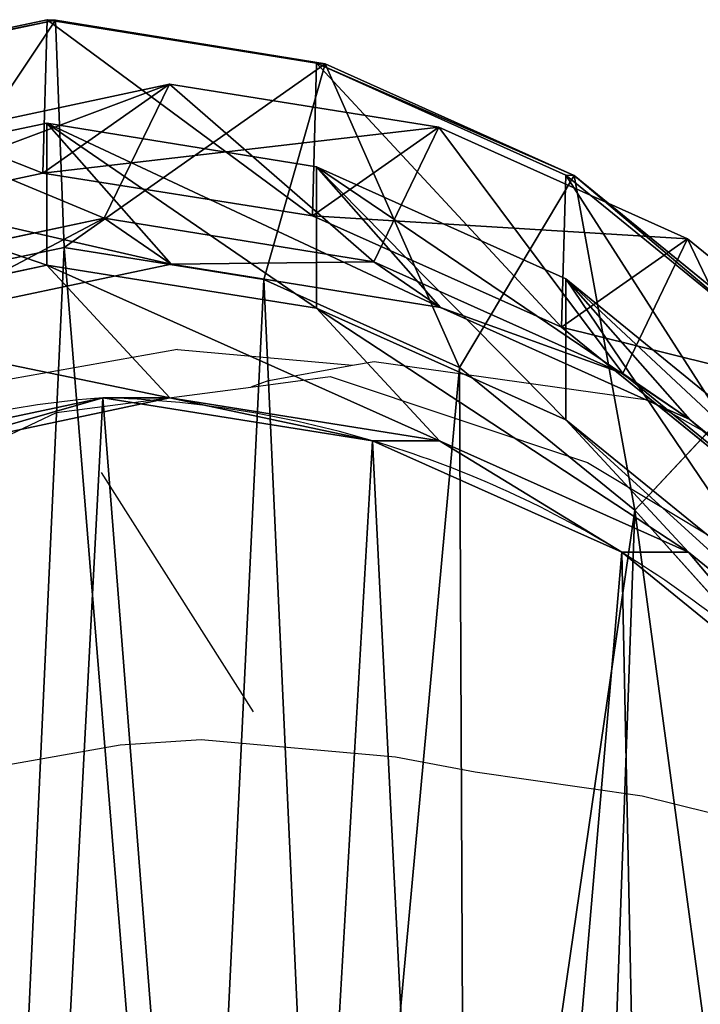
# Model space of a CAD drawing. Units: centimetres. Extents: x -339 to 340, y -230 to 227.
# Drawn here: x 112 to 118, y 0 to 9 of the extents above; entities that cross this region are included whole.
import ezdxf

# ---------------------------------------------------------------- set-up
doc = ezdxf.new("R2010")
doc.units = ezdxf.units.CM
doc.header["$LTSCALE"] = 2.54
doc.layers.get('0').update_dxf_attribs({"true_color": 0xff5454})
doc.layers.add('VP-EQ', color=7, linetype='Continuous', true_color=0x8a3492)

# ---------------------------------------------------------------- blocks, each defined once
blk = doc.blocks.new('R__nica')
at = {"color": 0}
for p, q in [((8.2296, 20.8525, 235.3223), (10.5282, 21.3367, 235.2775)), ((8.2296, 20.8525, 235.3223), (10.5282, 21.3367, 235.2775)), ((10.6036, 21.3317, 240.262), (8.3042, 20.8475, 240.262)), ((10.6036, 21.3317, 240.262), (8.3042, 20.8475, 240.262)), ((10.4898, 19.9616, 205.3672), (10.5282, 21.3367, 235.2775)), ((10.4898, 19.9616, 205.3672), (10.5282, 21.3367, 235.2775)), ((10.5282, 21.3367, 235.2775), (10.6036, 21.3317, 240.262)), ((10.5282, 21.3367, 235.2775), (12.9445, 20.9463, 235.2505)), ((10.5282, 21.3367, 235.2775), (10.6036, 21.3317, 240.262)), ((10.5282, 21.3367, 235.2775), (12.9445, 20.9463, 235.2505)), ((13.0202, 20.9413, 240.262), (10.6036, 21.3317, 240.262)), ((13.0202, 20.9413, 240.262), (10.6036, 21.3317, 240.262)), ((10.682, 19.296, 242.262), (10.6036, 21.3317, 240.262)), ((10.682, 19.296, 242.262), (10.6036, 21.3317, 240.262)), ((12.4714, 19.0069, 242.262), (13.0202, 20.9413, 240.262)), ((12.4714, 19.0069, 242.262), (13.0202, 20.9413, 240.262)), ((12.9063, 19.577, 205.4674), (12.9445, 20.9463, 235.2505)), ((12.9063, 19.577, 205.4674), (12.9445, 20.9463, 235.2505)), ((12.9445, 20.9463, 235.2505), (13.0202, 20.9413, 240.262)), ((12.9445, 20.9463, 235.2505), (13.0202, 20.9413, 240.262)), ((12.9445, 20.9463, 235.2505), (15.1779, 19.9439, 235.2401)), ((12.9445, 20.9463, 235.2505), (15.1779, 19.9439, 235.2401)), ((15.2536, 19.9388, 240.262), (13.0202, 20.9413, 240.262)), ((15.2536, 19.9388, 240.262), (13.0202, 20.9413, 240.262)), ((9.3304, 20.2687, 175.254), (11.6256, 20.7577, 175.3863)), ((9.3304, 20.2687, 175.254), (11.6256, 20.7577, 175.3863)), ((11.6256, 20.7577, 175.3863), (10.4898, 19.9616, 205.3672)), ((11.6256, 20.7577, 175.3863), (10.4898, 19.9616, 205.3672)), ((11.0395, 19.5562, 145.2236), (11.6256, 20.7577, 175.3863)), ((11.0395, 19.5562, 145.2236), (11.6256, 20.7577, 175.3863)), ((11.6256, 20.7577, 175.3863), (14.0384, 20.372, 175.5313)), ((11.6256, 20.7577, 175.3863), (14.0384, 20.372, 175.5313)), ((8.2282, 19.9245, 85.5236), (10.527, 20.4089, 85.4811)), ((8.2282, 19.9245, 85.5236), (10.527, 20.4089, 85.4811)), ((10.527, 19.1357, 55.0974), (10.527, 20.4089, 85.4811)), ((10.527, 19.1357, 55.0974), (10.527, 20.4089, 85.4811)), ((10.527, 20.4089, 85.4811), (12.9433, 20.0179, 85.4365)), ((10.527, 20.4089, 85.4811), (11.6395, 19.1465, 115.6073)), ((10.527, 20.4089, 85.4811), (12.9433, 20.0179, 85.4365)), ((10.527, 20.4089, 85.4811), (11.6395, 19.1465, 115.6073)), ((14.0384, 20.372, 175.5313), (12.9063, 19.577, 205.4674)), ((14.0384, 20.372, 175.5313), (12.9063, 19.577, 205.4674)), ((13.4557, 19.1669, 145.2786), (14.0384, 20.372, 175.5313)), ((13.4557, 19.1669, 145.2786), (14.0384, 20.372, 175.5313)), ((14.0384, 20.372, 175.5313), (16.2687, 19.3735, 175.6697)), ((14.0384, 20.372, 175.5313), (16.2687, 19.3735, 175.6697)), ((8.191, 19.4713, 205.2802), (10.4898, 19.9616, 205.3672)), ((8.191, 19.4713, 205.2802), (10.4898, 19.9616, 205.3672)), ((10.4898, 19.9616, 205.3672), (12.9063, 19.577, 205.4674)), ((10.4898, 19.9616, 205.3672), (12.9063, 19.577, 205.4674)), ((12.9433, 18.7492, 55.1578), (12.9433, 20.0179, 85.4365)), ((12.9433, 20.0179, 85.4365), (15.1767, 19.0144, 85.3953)), ((12.9433, 18.7492, 55.1578), (12.9433, 20.0179, 85.4365)), ((12.9433, 20.0179, 85.4365), (14.0557, 18.7558, 115.5572)), ((12.9433, 20.0179, 85.4365), (15.1767, 19.0144, 85.3953)), ((12.9433, 20.0179, 85.4365), (14.0557, 18.7558, 115.5572)), ((14.2243, 18.2201, 242.262), (15.2536, 19.9388, 240.262)), ((14.2243, 18.2201, 242.262), (15.2536, 19.9388, 240.262)), ((15.1398, 18.5796, 205.5664), (15.1779, 19.9439, 235.2401)), ((15.1398, 18.5796, 205.5664), (15.1779, 19.9439, 235.2401)), ((15.1779, 19.9439, 235.2401), (15.2536, 19.9388, 240.262)), ((15.1779, 19.9439, 235.2401), (17.0761, 18.3977, 235.2468)), ((15.1779, 19.9439, 235.2401), (15.2536, 19.9388, 240.262)), ((15.1779, 19.9439, 235.2401), (17.0761, 18.3977, 235.2468)), ((17.1516, 18.3925, 240.262), (15.2536, 19.9388, 240.262)), ((17.1516, 18.3925, 240.262), (15.2536, 19.9388, 240.262)), ((8.7405, 19.0713, 145.1942), (11.0395, 19.5562, 145.2236)), ((8.7405, 19.0713, 145.1942), (11.0395, 19.5562, 145.2236)), ((11.6395, 19.1465, 115.6073), (11.0395, 19.5562, 145.2236)), ((11.6395, 19.1465, 115.6073), (11.0395, 19.5562, 145.2236)), ((11.0395, 19.5562, 145.2236), (13.4557, 19.1669, 145.2786)), ((11.0395, 19.5562, 145.2236), (13.4557, 19.1669, 145.2786)), ((12.9063, 19.577, 205.4674), (15.1398, 18.5796, 205.5664)), ((12.9063, 19.577, 205.4674), (15.1398, 18.5796, 205.5664)), ((16.2687, 19.3735, 175.6697), (15.1398, 18.5796, 205.5664)), ((16.2687, 19.3735, 175.6697), (15.1398, 18.5796, 205.5664)), ((15.6885, 18.1657, 145.3467), (16.2687, 19.3735, 175.6697)), ((15.6885, 18.1657, 145.3467), (16.2687, 19.3735, 175.6697)), ((16.2687, 19.3735, 175.6697), (18.1644, 17.8304, 175.792)), ((16.2687, 19.3735, 175.6697), (18.1644, 17.8304, 175.792)), ((9.0043, 18.9427, 242.262), (10.682, 19.296, 242.262)), ((9.0043, 18.9427, 242.262), (10.682, 19.296, 242.262)), ((10.682, 19.296, 242.262), (12.4714, 19.0069, 242.262)), ((10.682, 19.296, 242.262), (12.4714, 19.0069, 242.262)), ((14.0557, 18.7558, 115.5572), (13.4557, 19.1669, 145.2786)), ((14.0557, 18.7558, 115.5572), (13.4557, 19.1669, 145.2786)), ((13.4557, 19.1669, 145.2786), (15.6885, 18.1657, 145.3467)), ((13.4557, 19.1669, 145.2786), (15.6885, 18.1657, 145.3467)), ((8.2282, 18.6487, 55.0749), (10.527, 19.1357, 55.0974)), ((8.2282, 18.6487, 55.0749), (10.527, 19.1357, 55.0974)), ((9.3405, 18.6625, 115.6429), (11.6395, 19.1465, 115.6073)), ((9.3405, 18.6625, 115.6429), (11.6395, 19.1465, 115.6073)), ((10.527, 19.1357, 55.0974), (12.9433, 18.7492, 55.1578)), ((11.6279, 17.9482, 25.2856), (10.527, 19.1357, 55.0974)), ((10.527, 19.1357, 55.0974), (12.9433, 18.7492, 55.1578)), ((11.6279, 17.9482, 25.2856), (10.527, 19.1357, 55.0974)), ((11.6395, 19.1465, 115.6073), (14.0557, 18.7558, 115.5572)), ((11.6395, 19.1465, 115.6073), (14.0557, 18.7558, 115.5572)), ((12.4714, 19.0069, 242.262), (14.2243, 18.2201, 242.262)), ((12.4714, 19.0069, 242.262), (14.2243, 18.2201, 242.262)), ((15.1767, 17.7508, 55.2399), (15.1767, 19.0144, 85.3953)), ((15.1767, 17.7508, 55.2399), (15.1767, 19.0144, 85.3953)), ((15.1767, 19.0144, 85.3953), (17.0749, 17.4667, 85.3603)), ((15.1767, 19.0144, 85.3953), (16.2885, 17.7528, 115.5019)), ((15.1767, 19.0144, 85.3953), (17.0749, 17.4667, 85.3603)), ((15.1767, 19.0144, 85.3953), (16.2885, 17.7528, 115.5019)), ((12.9433, 18.7492, 55.1578), (15.1767, 17.7508, 55.2399)), ((14.0446, 17.5613, 25.3378), (12.9433, 18.7492, 55.1578)), ((14.0446, 17.5613, 25.3378), (12.9433, 18.7492, 55.1578)), ((12.9433, 18.7492, 55.1578), (15.1767, 17.7508, 55.2399)), ((14.0557, 18.7558, 115.5572), (16.2885, 17.7528, 115.5019)), ((14.0557, 18.7558, 115.5572), (16.2885, 17.7528, 115.5019)), ((15.1398, 18.5796, 205.5664), (17.0381, 17.0374, 205.6572)), ((15.1398, 18.5796, 205.5664), (17.0381, 17.0374, 205.6572)), ((15.7969, 16.9388, 242.262), (17.1516, 18.3925, 240.262)), ((15.7969, 16.9388, 242.262), (17.1516, 18.3925, 240.262)), ((14.2243, 18.2201, 242.262), (15.7969, 16.9388, 242.262)), ((14.2243, 18.2201, 242.262), (15.7969, 16.9388, 242.262)), ((16.2885, 17.7528, 115.5019), (15.6885, 18.1657, 145.3467)), ((16.2885, 17.7528, 115.5019), (15.6885, 18.1657, 145.3467)), ((15.6885, 18.1657, 145.3467), (17.586, 16.6207, 145.4231)), ((15.6885, 18.1657, 145.3467), (17.586, 16.6207, 145.4231)), ((9.3296, 17.4608, 25.2529), (11.6279, 17.9482, 25.2856)), ((9.3296, 17.4608, 25.2529), (11.6279, 17.9482, 25.2856)), ((11.0279, 17.9482), (11.6279, 17.9482, 25.2856)), ((11.0279, 17.9482), (11.6279, 17.9482, 25.2856)), ((11.6279, 17.9482, 25.2856), (14.0446, 17.5613, 25.3378)), ((11.6279, 17.9482, 25.2856), (14.0446, 17.5613, 25.3378)), ((15.1767, 17.7508, 55.2399), (17.0749, 16.2087, 55.3379)), ((16.2787, 16.5621, 25.399), (15.1767, 17.7508, 55.2399)), ((15.1767, 17.7508, 55.2399), (17.0749, 16.2087, 55.3379)), ((16.2787, 16.5621, 25.399), (15.1767, 17.7508, 55.2399)), ((16.2885, 17.7528, 115.5019), (18.186, 16.206, 115.4453)), ((16.2885, 17.7528, 115.5019), (18.186, 16.206, 115.4453)), ((13.4446, 17.5613), (14.0446, 17.5613, 25.3378)), ((13.4446, 17.5613), (14.0446, 17.5613, 25.3378)), ((14.0446, 17.5613, 25.3378), (16.2787, 16.5621, 25.399)), ((14.0446, 17.5613, 25.3378), (16.2787, 16.5621, 25.399)), ((15.7969, 16.9388, 242.262), (16.8822, 15.7294, 242.262)), ((15.7969, 16.9388, 242.262), (16.8822, 15.7294, 242.262)), ((15.6787, 16.5621), (16.2787, 16.5621, 25.399)), ((15.6787, 16.5621), (16.2787, 16.5621, 25.399)), ((16.2787, 16.5621, 25.399), (18.1781, 15.0187, 25.4647)), ((16.2787, 16.5621, 25.399), (18.1781, 15.0187, 25.4647))]:
    blk.add_line(p, q, dxfattribs=at)
for centre, radius, start, end in [((11.7301, 8.9757), 9, 94.4749, 109.4749), ((11.7301, 8.9757), 9, 94.4749, 109.4749), ((10.7668, 8.5766), 9.3752, 73.40388, 88.40388), ((10.7668, 8.5766), 9.3752, 73.40388, 88.40388), ((10.7668, 8.5766), 9.3752, 58.40388, 73.40388), ((10.7668, 8.5766), 9.3752, 58.40388, 73.40388), ((10.7668, 8.5766), 9.3752, 43.40388, 58.40388), ((10.7668, 8.5766), 9.3752, 43.40388, 58.40388)]:
    blk.add_arc(centre, radius, start, end, dxfattribs=at)
mesh = blk.add_polyface(dxfattribs=at)
corners = [(8.2296, 20.8525, 235.3223), (10.4898, 19.9616, 205.3672), (8.191, 19.4713, 205.2802), (10.5282, 21.3367, 235.2775)]
mesh.append_faces([[corners[k] for k in face] for face in [(0, 1, 2), (1, 0, 3)]], dxfattribs={"vtx0": -1, "color": 0})
mesh = blk.add_polyface(dxfattribs=at)
corners = [(8.2296, 20.8525, 235.3223), (10.6036, 21.3317, 240.262), (10.5282, 21.3367, 235.2775), (8.3042, 20.8475, 240.262)]
mesh.append_faces([[corners[k] for k in face] for face in [(0, 1, 2), (1, 0, 3)]], dxfattribs={"vtx0": -1, "color": 0})
mesh = blk.add_polyface(dxfattribs=at)
corners = [(9.0043, 18.9427, 242.262), (10.6036, 21.3317, 240.262), (8.3042, 20.8475, 240.262), (10.682, 19.296, 242.262)]
mesh.append_faces([[corners[k] for k in face] for face in [(0, 1, 2), (1, 0, 3)]], dxfattribs={"vtx0": -1, "color": 0})
mesh = blk.add_polyface(dxfattribs=at)
corners = [(10.5282, 21.3367, 235.2775), (12.9063, 19.577, 205.4674), (10.4898, 19.9616, 205.3672), (12.9445, 20.9463, 235.2505)]
mesh.append_faces([[corners[k] for k in face] for face in [(0, 1, 2), (1, 0, 3)]], dxfattribs={"vtx0": -1, "color": 0})
mesh = blk.add_polyface(dxfattribs=at)
corners = [(10.5282, 21.3367, 235.2775), (13.0202, 20.9413, 240.262), (12.9445, 20.9463, 235.2505), (10.6036, 21.3317, 240.262)]
mesh.append_faces([[corners[k] for k in face] for face in [(0, 1, 2), (1, 0, 3)]], dxfattribs={"vtx0": -1, "color": 0})
mesh = blk.add_polyface(dxfattribs=at)
corners = [(10.682, 19.296, 242.262), (13.0202, 20.9413, 240.262), (10.6036, 21.3317, 240.262), (12.4714, 19.0069, 242.262)]
mesh.append_faces([[corners[k] for k in face] for face in [(0, 1, 2), (1, 0, 3)]], dxfattribs={"vtx0": -1, "color": 0})
mesh = blk.add_polyface(dxfattribs=at)
corners = [(14.2243, 18.2201, 242.262), (13.0202, 20.9413, 240.262), (12.4714, 19.0069, 242.262), (15.2536, 19.9388, 240.262)]
mesh.append_faces([[corners[k] for k in face] for face in [(0, 1, 2), (1, 0, 3)]], dxfattribs={"vtx0": -1, "color": 0})
mesh = blk.add_polyface(dxfattribs=at)
corners = [(12.9445, 20.9463, 235.2505), (15.1398, 18.5796, 205.5664), (12.9063, 19.577, 205.4674), (15.1779, 19.9439, 235.2401)]
mesh.append_faces([[corners[k] for k in face] for face in [(0, 1, 2), (1, 0, 3)]], dxfattribs={"vtx0": -1, "color": 0})
mesh = blk.add_polyface(dxfattribs=at)
corners = [(12.9445, 20.9463, 235.2505), (15.2536, 19.9388, 240.262), (15.1779, 19.9439, 235.2401), (13.0202, 20.9413, 240.262)]
mesh.append_faces([[corners[k] for k in face] for face in [(0, 1, 2), (1, 0, 3)]], dxfattribs={"vtx0": -1, "color": 0})
mesh = blk.add_polyface(dxfattribs=at)
corners = [(8.191, 19.4713, 205.2802), (11.6256, 20.7577, 175.3863), (9.3304, 20.2687, 175.254), (10.4898, 19.9616, 205.3672)]
mesh.append_faces([[corners[k] for k in face] for face in [(0, 1, 2), (1, 0, 3)]], dxfattribs={"vtx0": -1, "color": 0})
mesh = blk.add_polyface(dxfattribs=at)
corners = [(9.3304, 20.2687, 175.254), (11.0395, 19.5562, 145.2236), (8.7405, 19.0713, 145.1942), (11.6256, 20.7577, 175.3863)]
mesh.append_faces([[corners[k] for k in face] for face in [(0, 1, 2), (1, 0, 3)]], dxfattribs={"vtx0": -1, "color": 0})
mesh = blk.add_polyface(dxfattribs=at)
corners = [(10.4898, 19.9616, 205.3672), (14.0384, 20.372, 175.5313), (11.6256, 20.7577, 175.3863), (12.9063, 19.577, 205.4674)]
mesh.append_faces([[corners[k] for k in face] for face in [(0, 1, 2), (1, 0, 3)]], dxfattribs={"vtx0": -1, "color": 0})
mesh = blk.add_polyface(dxfattribs=at)
corners = [(11.6256, 20.7577, 175.3863), (13.4557, 19.1669, 145.2786), (11.0395, 19.5562, 145.2236), (14.0384, 20.372, 175.5313)]
mesh.append_faces([[corners[k] for k in face] for face in [(0, 1, 2), (1, 0, 3)]], dxfattribs={"vtx0": -1, "color": 0})
mesh = blk.add_polyface(dxfattribs=at)
corners = [(8.2282, 19.9245, 85.5236), (10.527, 19.1357, 55.0974), (8.2282, 18.6487, 55.0749), (10.527, 20.4089, 85.4811)]
mesh.append_faces([[corners[k] for k in face] for face in [(0, 1, 2), (1, 0, 3)]], dxfattribs={"vtx0": -1, "color": 0})
mesh = blk.add_polyface(dxfattribs=at)
corners = [(8.2282, 19.9245, 85.5236), (11.6395, 19.1465, 115.6073), (10.527, 20.4089, 85.4811), (9.3405, 18.6625, 115.6429)]
mesh.append_faces([[corners[k] for k in face] for face in [(0, 1, 2), (1, 0, 3)]], dxfattribs={"vtx0": -1, "color": 0})
mesh = blk.add_polyface(dxfattribs=at)
corners = [(10.527, 20.4089, 85.4811), (12.9433, 18.7492, 55.1578), (10.527, 19.1357, 55.0974), (12.9433, 20.0179, 85.4365)]
mesh.append_faces([[corners[k] for k in face] for face in [(0, 1, 2), (1, 0, 3)]], dxfattribs={"vtx0": -1, "color": 0})
mesh = blk.add_polyface(dxfattribs=at)
corners = [(10.527, 20.4089, 85.4811), (14.0557, 18.7558, 115.5572), (12.9433, 20.0179, 85.4365), (11.6395, 19.1465, 115.6073)]
mesh.append_faces([[corners[k] for k in face] for face in [(0, 1, 2), (1, 0, 3)]], dxfattribs={"vtx0": -1, "color": 0})
mesh = blk.add_polyface(dxfattribs=at)
corners = [(12.9063, 19.577, 205.4674), (16.2687, 19.3735, 175.6697), (14.0384, 20.372, 175.5313), (15.1398, 18.5796, 205.5664)]
mesh.append_faces([[corners[k] for k in face] for face in [(0, 1, 2), (1, 0, 3)]], dxfattribs={"vtx0": -1, "color": 0})
mesh = blk.add_polyface(dxfattribs=at)
corners = [(14.0384, 20.372, 175.5313), (15.6885, 18.1657, 145.3467), (13.4557, 19.1669, 145.2786), (16.2687, 19.3735, 175.6697)]
mesh.append_faces([[corners[k] for k in face] for face in [(0, 1, 2), (1, 0, 3)]], dxfattribs={"vtx0": -1, "color": 0})
mesh = blk.add_polyface(dxfattribs=at)
corners = [(12.9433, 20.0179, 85.4365), (15.1767, 17.7508, 55.2399), (12.9433, 18.7492, 55.1578), (15.1767, 19.0144, 85.3953)]
mesh.append_faces([[corners[k] for k in face] for face in [(0, 1, 2), (1, 0, 3)]], dxfattribs={"vtx0": -1, "color": 0})
mesh = blk.add_polyface(dxfattribs=at)
corners = [(12.9433, 20.0179, 85.4365), (16.2885, 17.7528, 115.5019), (15.1767, 19.0144, 85.3953), (14.0557, 18.7558, 115.5572)]
mesh.append_faces([[corners[k] for k in face] for face in [(0, 1, 2), (1, 0, 3)]], dxfattribs={"vtx0": -1, "color": 0})
mesh = blk.add_polyface(dxfattribs=at)
corners = [(15.7969, 16.9388, 242.262), (15.2536, 19.9388, 240.262), (14.2243, 18.2201, 242.262), (17.1516, 18.3925, 240.262)]
mesh.append_faces([[corners[k] for k in face] for face in [(0, 1, 2), (1, 0, 3)]], dxfattribs={"vtx0": -1, "color": 0})
mesh = blk.add_polyface(dxfattribs=at)
corners = [(15.1779, 19.9439, 235.2401), (17.0381, 17.0374, 205.6572), (15.1398, 18.5796, 205.5664), (17.0761, 18.3977, 235.2468)]
mesh.append_faces([[corners[k] for k in face] for face in [(0, 1, 2), (1, 0, 3)]], dxfattribs={"vtx0": -1, "color": 0})
mesh = blk.add_polyface(dxfattribs=at)
corners = [(15.2536, 19.9388, 240.262), (17.0761, 18.3977, 235.2468), (15.1779, 19.9439, 235.2401), (17.1516, 18.3925, 240.262)]
mesh.append_faces([[corners[k] for k in face] for face in [(0, 1, 2), (1, 0, 3)]], dxfattribs={"vtx0": -1, "color": 0})
mesh = blk.add_polyface(dxfattribs=at)
corners = [(9.3405, 18.6625, 115.6429), (11.0395, 19.5562, 145.2236), (11.6395, 19.1465, 115.6073), (8.7405, 19.0713, 145.1942)]
mesh.append_faces([[corners[k] for k in face] for face in [(0, 1, 2), (1, 0, 3)]], dxfattribs={"vtx0": -1, "color": 0})
mesh = blk.add_polyface(dxfattribs=at)
corners = [(11.6395, 19.1465, 115.6073), (13.4557, 19.1669, 145.2786), (14.0557, 18.7558, 115.5572), (11.0395, 19.5562, 145.2236)]
mesh.append_faces([[corners[k] for k in face] for face in [(0, 1, 2), (1, 0, 3)]], dxfattribs={"vtx0": -1, "color": 0})
mesh = blk.add_polyface(dxfattribs=at)
corners = [(15.1398, 18.5796, 205.5664), (18.1644, 17.8304, 175.792), (16.2687, 19.3735, 175.6697), (17.0381, 17.0374, 205.6572)]
mesh.append_faces([[corners[k] for k in face] for face in [(0, 1, 2), (1, 0, 3)]], dxfattribs={"vtx0": -1, "color": 0})
mesh = blk.add_polyface(dxfattribs=at)
corners = [(16.2687, 19.3735, 175.6697), (17.586, 16.6207, 145.4231), (15.6885, 18.1657, 145.3467), (18.1644, 17.8304, 175.792)]
mesh.append_faces([[corners[k] for k in face] for face in [(0, 1, 2), (1, 0, 3)]], dxfattribs={"vtx0": -1, "color": 0})
mesh = blk.add_polyface(dxfattribs=at)
corners = [(5.3272, 9.8994, 242.262), (5.2129, 13.7735, 242.262), (5.1424, 11.7318, 242.262), (5.6018, 15.6579, 242.262), (5.9348, 8.2967, 242.262), (6.1661, 17.0307, 242.262), (6.8723, 6.995, 242.262), (7.3785, 18.1183, 242.262), (8.3077, 6.0593, 242.262), (9.0043, 18.9427, 242.262), (10.0408, 5.4927, 242.262), (10.682, 19.296, 242.262), (11.8133, 5.3965, 242.262), (12.4714, 19.0069, 242.262), (13.0771, 5.7254, 242.262), (14.2243, 18.2201, 242.262), (14.2782, 6.4776, 242.262), (15.7969, 16.9388, 242.262), (15.4712, 7.799, 242.262), (16.8046, 9.4513, 242.262), (16.8822, 15.7294, 242.262), (17.5805, 11.2025, 242.262), (17.5689, 14.376, 242.262), (17.8606, 12.9926, 242.262)]
mesh.append_faces([[corners[k] for k in face] for face in [(0, 1, 2), (22, 21, 23)]], dxfattribs={"vtx0": -1, "color": 0})
mesh.append_faces([[corners[k] for k in face] for face in [(1, 0, 3), (3, 4, 5), (5, 6, 7), (7, 8, 9), (9, 10, 11), (11, 12, 13), (13, 14, 15), (15, 16, 17), (17, 19, 20), (20, 21, 22)]], dxfattribs={"vtx0": -1, "vtx1": -1, "color": 0})
mesh.append_faces([[corners[k] for k in face] for face in [(3, 0, 4), (5, 4, 6), (7, 6, 8), (9, 8, 10), (11, 10, 12), (13, 12, 14), (15, 14, 16), (17, 16, 18), (17, 18, 19), (20, 19, 21)]], dxfattribs={"vtx0": -1, "vtx2": -1, "color": 0})
mesh = blk.add_polyface(dxfattribs=at)
corners = [(14.0557, 18.7558, 115.5572), (15.6885, 18.1657, 145.3467), (16.2885, 17.7528, 115.5019), (13.4557, 19.1669, 145.2786)]
mesh.append_faces([[corners[k] for k in face] for face in [(0, 1, 2), (1, 0, 3)]], dxfattribs={"vtx0": -1, "color": 0})
mesh = blk.add_polyface(dxfattribs=at)
corners = [(8.2282, 18.6487, 55.0749), (11.6279, 17.9482, 25.2856), (9.3296, 17.4608, 25.2529), (10.527, 19.1357, 55.0974)]
mesh.append_faces([[corners[k] for k in face] for face in [(0, 1, 2), (1, 0, 3)]], dxfattribs={"vtx0": -1, "color": 0})
mesh = blk.add_polyface(dxfattribs=at)
corners = [(10.527, 19.1357, 55.0974), (14.0446, 17.5613, 25.3378), (11.6279, 17.9482, 25.2856), (12.9433, 18.7492, 55.1578)]
mesh.append_faces([[corners[k] for k in face] for face in [(0, 1, 2), (1, 0, 3)]], dxfattribs={"vtx0": -1, "color": 0})
mesh = blk.add_polyface(dxfattribs=at)
corners = [(15.1767, 19.0144, 85.3953), (17.0749, 16.2087, 55.3379), (15.1767, 17.7508, 55.2399), (17.0749, 17.4667, 85.3603)]
mesh.append_faces([[corners[k] for k in face] for face in [(0, 1, 2), (1, 0, 3)]], dxfattribs={"vtx0": -1, "color": 0})
mesh = blk.add_polyface(dxfattribs=at)
corners = [(15.1767, 19.0144, 85.3953), (18.186, 16.206, 115.4453), (17.0749, 17.4667, 85.3603), (16.2885, 17.7528, 115.5019)]
mesh.append_faces([[corners[k] for k in face] for face in [(0, 1, 2), (1, 0, 3)]], dxfattribs={"vtx0": -1, "color": 0})
mesh = blk.add_polyface(dxfattribs=at)
corners = [(12.9433, 18.7492, 55.1578), (16.2787, 16.5621, 25.399), (14.0446, 17.5613, 25.3378), (15.1767, 17.7508, 55.2399)]
mesh.append_faces([[corners[k] for k in face] for face in [(0, 1, 2), (1, 0, 3)]], dxfattribs={"vtx0": -1, "color": 0})
mesh = blk.add_polyface(dxfattribs=at)
corners = [(16.8822, 15.7294, 242.262), (17.1516, 18.3925, 240.262), (15.7969, 16.9388, 242.262), (18.517, 16.8709, 240.262)]
mesh.append_faces([[corners[k] for k in face] for face in [(0, 1, 2), (1, 0, 3)]], dxfattribs={"vtx0": -1, "color": 0})
mesh = blk.add_polyface(dxfattribs=at)
corners = [(16.2885, 17.7528, 115.5019), (17.586, 16.6207, 145.4231), (18.186, 16.206, 115.4453), (15.6885, 18.1657, 145.3467)]
mesh.append_faces([[corners[k] for k in face] for face in [(0, 1, 2), (1, 0, 3)]], dxfattribs={"vtx0": -1, "color": 0})
mesh = blk.add_polyface(dxfattribs=at)
corners = [(3.6243, 10.6197), (3.7738, 6.0448), (3.5462, 8.2735), (4.0823, 12.8538), (4.5706, 3.9509), (4.889, 14.8237), (5.8821, 2.1346), (6.6357, 16.395), (7.8519, 0.8541), (8.7296, 17.4608), (10.0861, 0.1271), (11.0279, 17.9482), (12.4323, 0.0031), (13.4446, 17.5613), (14.294, 0.4906), (15.6787, 16.5621), (15.99, 1.5563), (17.5781, 15.0187), (17.4048, 3.1276), (18.9357, 5.0304), (18.9452, 13.4991), (19.922, 7.2646), (19.8724, 11.6774), (20.2965, 9.6779)]
mesh.append_faces([[corners[k] for k in face] for face in [(0, 1, 2), (21, 22, 23)]], dxfattribs={"vtx0": -1, "color": 0})
mesh.append_faces([[corners[k] for k in face] for face in [(1, 3, 4), (4, 5, 6), (6, 7, 8), (8, 9, 10), (10, 11, 12), (12, 13, 14), (14, 15, 16), (16, 17, 18), (18, 17, 19), (19, 20, 21)]], dxfattribs={"vtx0": -1, "vtx1": -1, "color": 0})
mesh.append_faces([[corners[k] for k in face] for face in [(1, 0, 3), (4, 3, 5), (6, 5, 7), (8, 7, 9), (10, 9, 11), (12, 11, 13), (14, 13, 15), (16, 15, 17), (19, 17, 20), (21, 20, 22)]], dxfattribs={"vtx0": -1, "vtx2": -1, "color": 0})
mesh = blk.add_polyface(dxfattribs=at)
corners = [(9.3296, 17.4608, 25.2529), (11.0279, 17.9482), (8.7296, 17.4608), (11.6279, 17.9482, 25.2856)]
mesh.append_faces([[corners[k] for k in face] for face in [(0, 1, 2), (1, 0, 3)]], dxfattribs={"vtx0": -1, "color": 0})
mesh = blk.add_polyface(dxfattribs=at)
corners = [(11.6279, 17.9482, 25.2856), (13.4446, 17.5613), (11.0279, 17.9482), (14.0446, 17.5613, 25.3378)]
mesh.append_faces([[corners[k] for k in face] for face in [(0, 1, 2), (1, 0, 3)]], dxfattribs={"vtx0": -1, "color": 0})
mesh = blk.add_polyface(dxfattribs=at)
corners = [(15.1767, 17.7508, 55.2399), (18.1781, 15.0187, 25.4647), (16.2787, 16.5621, 25.399), (17.0749, 16.2087, 55.3379)]
mesh.append_faces([[corners[k] for k in face] for face in [(0, 1, 2), (1, 0, 3)]], dxfattribs={"vtx0": -1, "color": 0})
mesh = blk.add_polyface(dxfattribs=at)
corners = [(14.0446, 17.5613, 25.3378), (15.6787, 16.5621), (13.4446, 17.5613), (16.2787, 16.5621, 25.399)]
mesh.append_faces([[corners[k] for k in face] for face in [(0, 1, 2), (1, 0, 3)]], dxfattribs={"vtx0": -1, "color": 0})
mesh = blk.add_polyface(dxfattribs=at)
corners = [(16.2787, 16.5621, 25.399), (17.5781, 15.0187), (15.6787, 16.5621), (18.1781, 15.0187, 25.4647)]
mesh.append_faces([[corners[k] for k in face] for face in [(0, 1, 2), (1, 0, 3)]], dxfattribs={"vtx0": -1, "color": 0})
blk = doc.blocks.new('Grupuj_2')
at = {"color": 0}
blk.add_blockref('R__nica', (225.1503, -0.0031), dxfattribs=at)
blk = doc.blocks.new('rb2308')
at = {"layer": 'VP-EQ', "color": 0}
for p, q in [((101.5595, 6.7897), (99.5323, 6.4289)), ((101.5595, 6.7897), (103.1268, 6.6478)), ((102.3769, 6.5121), (103.1268, 6.6478)), ((103.1268, 6.6478), (103.3212, 6.683)), ((103.3212, 6.683), (105.77, 6.3384)), ((102.2169, 6.4528), (102.926, 6.5462)), ((102.926, 6.5462), (105.2329, 5.7757)), ((100.4751, 6.2234), (102.2169, 6.4528)), ((102.3769, 6.5121), (102.2169, 6.4528)), ((107.6165, 5.2961), (105.77, 6.3384)), ((99.6128, 5.8183), (100.4751, 6.2234)), ((105.2329, 5.7757), (106.6548, 4.9196)), ((100.8735, 5.6871), (102.2368, 3.5423)), ((101.0459, 3.2451), (101.7692, 3.2917)), ((101.7692, 3.2917), (103.5112, 3.1381)), ((99.3195, 2.9422), (101.0459, 3.2451)), ((103.5112, 3.1381), (104.2278, 3.0034)), ((104.2278, 3.0034), (105.7224, 2.7874)), ((105.7224, 2.7874), (106.3394, 2.6369))]:
    blk.add_line(p, q, dxfattribs=at)
blk = doc.blocks.new('rb2308 2d')
at = {"layer": 'VP-EQ', "color": 0}
blk.add_blockref('rb2308', (0, 0), dxfattribs=at)

msp = doc.modelspace()

# ---------------------------------------------------------------- block references
at = {"color": 253, "true_color": 0xcab79a}
msp.add_blockref('Grupuj_2', (-123.8884, -12.437), dxfattribs=at)
at = {"layer": 'VP-EQ', "color": 0}
msp.add_blockref('rb2308 2d', (11.4006, -0.8493), dxfattribs=at)

doc.saveas('drawing.dxf')
